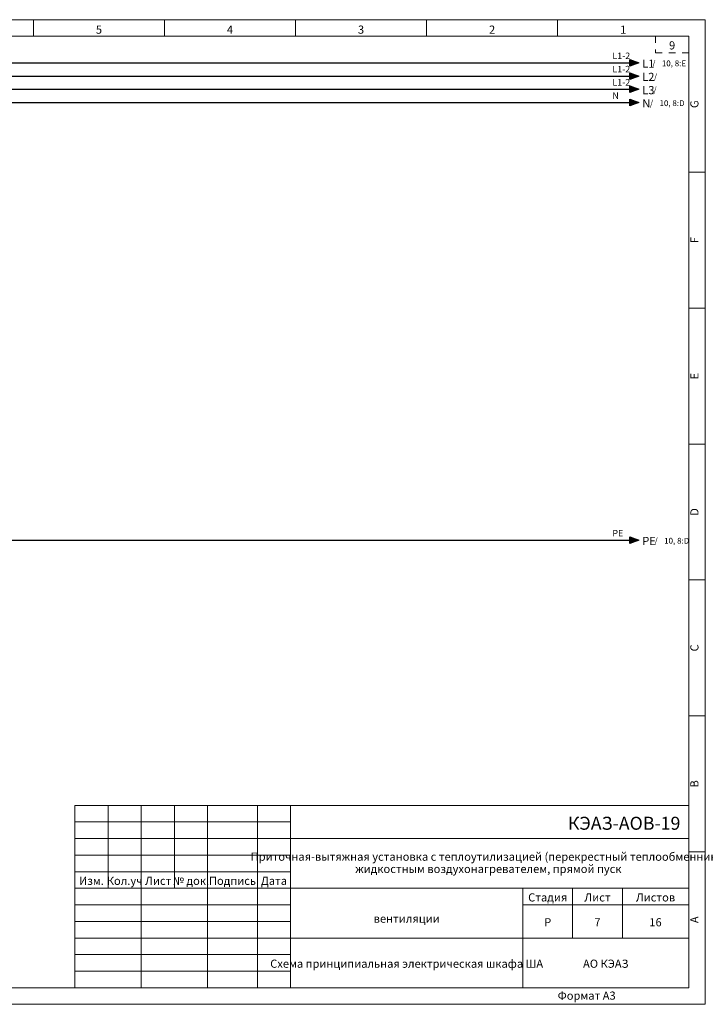
# Model space of a CAD drawing. Units: millimetres. Extents: x 0 to 7560, y 0 to 297.
# Drawn here: x 2733 to 2940, y 0 to 297 of the extents above; entities that cross this region are included whole.
import ezdxf
from ezdxf.enums import TextEntityAlignment as Align

# ---------------------------------------------------------------- set-up
doc = ezdxf.new("R2010")
doc.units = ezdxf.units.MM
doc.linetypes.add('EPL_DASH', pattern=[1, 0.5, -0.5])
for name, color, linetype, lineweight in [('EPLAN311', 1, 'Continuous', 25), ('EPLAN403', 5, 'Continuous', 35), ('EPLAN405', 1, 'Continuous', 25), ('EPLAN442', 73, 'Continuous', 35), ('EPLAN452', 7, 'Continuous', 35), ('EPLAN540', 16, 'Continuous', 25), ('EPLAN541', 5, 'Continuous', 25), ('EPLAN542', 92, 'Continuous', 25)]:
    doc.layers.add(name, color=color, linetype=linetype, lineweight=lineweight)
doc.styles.add('GOST 2.304', font='gost_2.304.ttf')

msp = doc.modelspace()

# ---------------------------------------------------------------- hatches: boundary and pattern name
at = {"layer": 'EPLAN311', "linetype": 'Continuous', "lineweight": 25, "ltscale": 4}
for points in [[(2917.25, 285), (2920, 284), (2917.25, 283)], [(2917.25, 281), (2920, 280), (2917.25, 279)], [(2917.25, 277), (2920, 276), (2917.25, 275)], [(2917.25, 273), (2920, 272), (2917.25, 271)], [(2917.25, 141), (2920, 140), (2917.25, 139)]]:
    msp.add_hatch(color=256, dxfattribs=at).paths.add_polyline_path(points, flags=0)

# ---------------------------------------------------------------- linework, layer by layer
at = {"linetype": 'Continuous', "lineweight": 20, "ltscale": 4}
for p, q in [((2737.5, 292), (2737.5, 297)), ((2777, 292), (2777, 297)), ((2816.5, 292), (2816.5, 297)), ((2856, 292), (2856, 297)), ((2895.5, 292), (2895.5, 297)), ((2540, 292), (2750, 292)), ((2750, 292), (2935, 292)), ((2935, 292), (2935, 5)), ((2935, 251), (2940, 251)), ((2935, 210), (2940, 210)), ((2935, 169), (2940, 169)), ((2935, 128), (2940, 128)), ((2935, 87), (2940, 87)), ((2750, 60), (2935, 60)), ((2750, 60), (2750, 5)), ((2760, 60), (2760, 35)), ((2770, 60), (2770, 5)), ((2780, 60), (2780, 35)), ((2790, 60), (2790, 5)), ((2805, 60), (2805, 5)), ((2815, 60), (2815, 5)), ((2935, 60), (2935, 5)), ((2750, 55), (2815, 55)), ((2750, 50), (2815, 50)), ((2815, 50), (2935, 50)), ((2750, 45), (2815, 45)), ((2935, 46), (2940, 46)), ((2750, 40), (2815, 40)), ((2935, 35), (2750, 35)), ((2885, 20), (2885, 35)), ((2900, 35), (2900, 20)), ((2915, 35), (2915, 20)), ((2750, 30), (2815, 30)), ((2885, 30), (2935, 30)), ((2750, 25), (2815, 25)), ((2750, 20), (2815, 20)), ((2815, 20), (2935, 20)), ((2885, 5), (2885, 20)), ((2750, 15), (2815, 15)), ((2750, 10), (2815, 10)), ((2750, 5), (2540, 5)), ((2750, 5), (2738, 5)), ((2935, 5), (2750, 5)), ((2750, 5), (2935, 5)), ((2935, 5), (2750, 5)), ((2750.05, 5), (2935, 5))]:
    msp.add_line(p, q, dxfattribs=at)
at = {"linetype": 'Continuous', "lineweight": 0, "ltscale": 4}
msp.add_lwpolyline([(2520, 0), (2940, 0), (2940, 297), (2520, 297)], close=True, dxfattribs=at)
at = {"linetype": 'EPL_DASH', "lineweight": 20, "ltscale": 4}
msp.add_lwpolyline([(2925, 287), (2935, 287), (2935, 292), (2925, 292)], close=True, dxfattribs=at)
at = {"layer": 'EPLAN311', "linetype": 'Continuous', "lineweight": 25, "ltscale": 4}
for p, q in [((2916, 284), (2917.25, 284)), ((2564, 280), (2918, 280)), ((2916, 280), (2917.25, 280)), ((2564, 276), (2918, 276)), ((2916, 276), (2917.25, 276)), ((2916, 272), (2917.25, 272)), ((2916, 140), (2917.25, 140))]:
    msp.add_line(p, q, dxfattribs=at)
for points in [[(2917.25, 285), (2920, 284), (2917.25, 283)], [(2917.25, 281), (2920, 280), (2917.25, 279)], [(2917.25, 277), (2920, 276), (2917.25, 275)], [(2917.25, 273), (2920, 272), (2917.25, 271)], [(2917.25, 141), (2920, 140), (2917.25, 139)]]:
    msp.add_lwpolyline(points, close=True, dxfattribs=at)
at = {"layer": 'EPLAN540', "linetype": 'Continuous', "lineweight": 25, "ltscale": 4}
msp.add_line((2582, 284), (2918, 284), dxfattribs=at)
at = {"layer": 'EPLAN541', "linetype": 'Continuous', "lineweight": 25, "ltscale": 4}
msp.add_line((2708, 272), (2918, 272), dxfattribs=at)
at = {"layer": 'EPLAN542', "linetype": 'Continuous', "lineweight": 25, "ltscale": 4}
msp.add_line((2606, 140), (2918, 140), dxfattribs=at)

# ---------------------------------------------------------------- texts
at = {"style": 'GOST 2.304'}
for s, p in [('5', (2757.25, 292)), ('4', (2796.75, 292)), ('3', (2836.25, 292)), ('2', (2875.75, 292)), ('1', (2915.25, 292))]:
    msp.add_text(s, height=2.46, dxfattribs=at).set_placement(p, align=Align.BOTTOM_CENTER)
for s, p in [('G', (2935.49, 271.5)), ('F', (2935.49, 230.5)), ('E', (2935.49, 189.5)), ('D', (2935.49, 148.5)), ('C', (2935.49, 107.5)), ('B', (2935.49, 66.5)), ('A', (2935.49, 25.5))]:
    msp.add_text(s, height=2.46, rotation=90, dxfattribs=at).set_placement(p, align=Align.TOP_CENTER)
for s, p in [('Изм.', (2755, 37.25)), ('Кол.уч', (2765, 37.25)), ('Лист', (2775.1, 37.25)), ('№ док.', (2785, 37.25)), ('Подпись', (2797.5, 37.25)), ('Дата', (2810, 37.25)), ('Стадия', (2892.5, 32.25)), ('Лист', (2907.5, 32.25)), ('Листов', (2925, 32.25)), ('АО КЭАЗ', (2910, 12.25))]:
    msp.add_text(s, height=2.456, dxfattribs=at).set_placement(p, align=Align.MIDDLE_CENTER)
msp.add_text('Формат А3', height=2.456, dxfattribs=at).set_placement((2895.51, 1.39))
at = {"layer": 'EPLAN403', "style": 'GOST 2.304'}
for s, height, p in [('L1', 2.456, (2921, 283.75)), ('L2', 2.456, (2921, 279.75)), ('L3', 2.456, (2921, 275.75)), ('N', 2.46, (2921, 271.75)), ('PE', 2.456, (2921, 139.75))]:
    msp.add_text(s, height=height, dxfattribs=at).set_placement(p, align=Align.MIDDLE_LEFT)
at = {"layer": 'EPLAN405', "style": 'GOST 2.304'}
for s, height, p in [('L1-2', 1.965, (2912, 284.5)), ('L1-2', 1.965, (2912, 280.5)), ('L1-2', 1.965, (2912, 276.5)), ('N', 1.97, (2912, 272.5)), ('PE', 1.965, (2912, 140.5))]:
    msp.add_text(s, height=height, dxfattribs=at).set_placement(p, align=Align.BOTTOM_LEFT)
at = {"layer": 'EPLAN442', "style": 'GOST 2.304'}
for s, p in [('/ ', (2924.02, 283.82)), ('10, 8:E', (2926.9, 283.82)), ('/ ', (2924.54, 279.82)), ('/ ', (2924.37, 275.82)), ('/ ', (2923.32, 271.82)), ('10, 8:D', (2926.2, 271.82)), ('/ ', (2924.72, 139.82)), ('10, 8:D', (2927.6, 139.82))]:
    msp.add_text(s, height=1.768, dxfattribs=at).set_placement(p, align=Align.MIDDLE_LEFT)
at = {"layer": 'EPLAN452', "style": 'GOST 2.304'}
for s, height, p in [('9', 2.46, (2930, 289.25)), ('Приточная-вытяжная установка с теплоутилизацией (перекрестный теплообменник) с', 2.4562, (2875, 44.53)), ('жидкостным воздухонагревателем, прямой пуск ', 2.4562, (2875, 40.84)), ('вентиляции', 2.456, (2850, 25.84)), ('Р', 2.46, (2892.5, 24.75)), ('7', 2.46, (2907.5, 24.75)), ('16', 2.456, (2925, 24.75)), ('Схема принципиальная электрическая шкафа ША', 2.4562, (2850, 12.25))]:
    msp.add_text(s, height=height, dxfattribs=at).set_placement(p, align=Align.MIDDLE_CENTER)
msp.add_text('КЭАЗ-АОВ-19', height=3.93, dxfattribs=at).set_placement((2932.5, 54.61), align=Align.MIDDLE_RIGHT)

doc.saveas('drawing.dxf')
